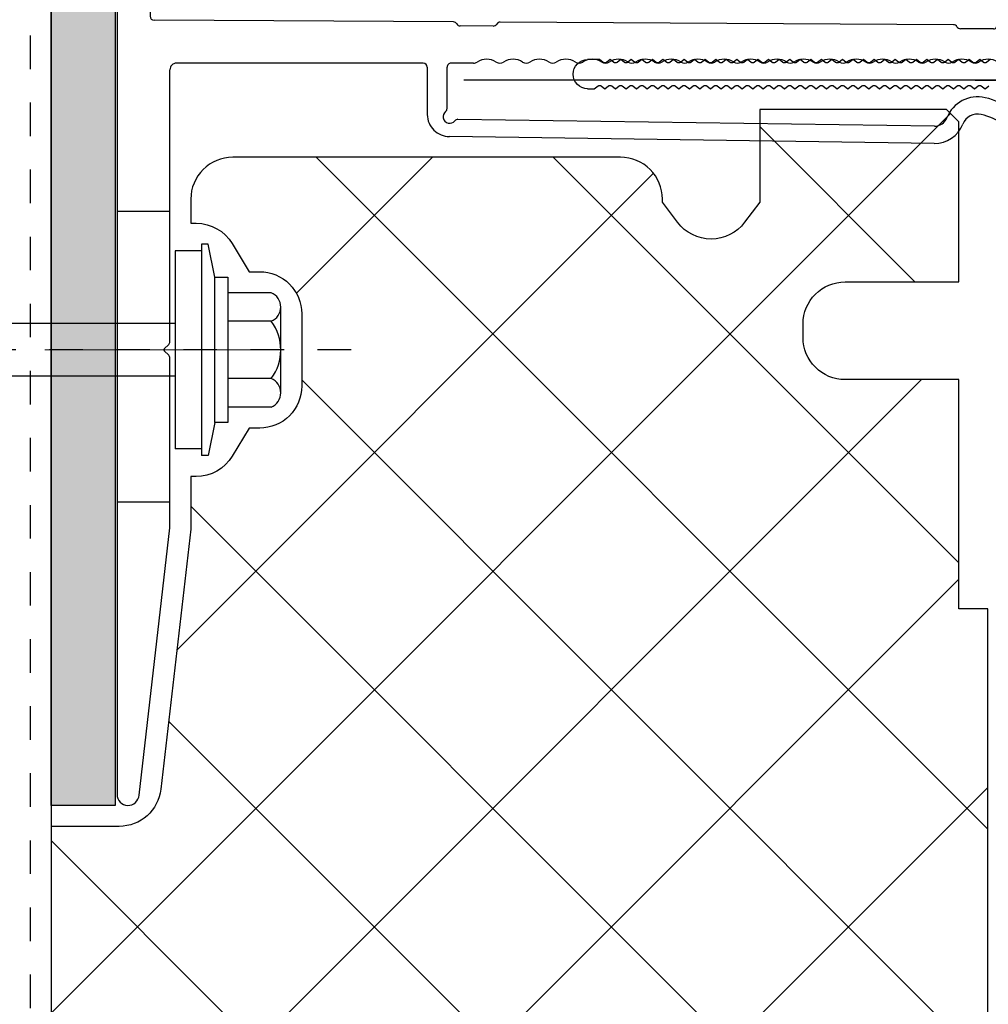
# Model space of a CAD drawing. Units: inches. Extents: x -207 to 1930, y 52 to 1775.
# Drawn here: x 375 to 378, y 262 to 265 of the extents above; entities that cross this region are included whole.
import ezdxf

# ---------------------------------------------------------------- set-up
doc = ezdxf.new("R2010")
doc.units = ezdxf.units.IN
doc.header["$LTSCALE"] = 0.25
doc.header["$MEASUREMENT"] = 0
for name, pattern in [('CENTER', [2, 1.25, -0.25, 0.25, -0.25]), ('Center 1_4_', [0.53125, 0.25, -0.09375, 0.09375, -0.09375]), ('EVENDASH', [0.25, 0.125, -0.125])]:
    doc.linetypes.add(name, pattern=pattern)
for name, color, linetype in [('_NVELOPE RAILS', 1, 'Continuous'), ('C_FASTENER', 253, 'Continuous'), ('C_GYP BOARD', 40, 'Continuous'), ('C_RIGID INSUL', 54, 'Continuous'), ('NVELOPE_BRACKET', 8, 'Continuous'), ('NVELOPE_ISOLATOR', 3, 'Continuous'), ('Outer Profile', 1, 'Continuous')]:
    doc.layers.add(name, color=color, linetype=linetype)
doc.layers.add('Dim', color=5, linetype='Continuous', lineweight=20)
doc.layers.add('WRB-Cat5 Fluid Applied', color=44, linetype='EVENDASH', lineweight=30)
doc.layers.add('HIDDEN', color=7, linetype='Continuous', plot=False)
doc.layers.add('HIDDEN_NPLT', color=7, linetype='Continuous', plot=False)
doc.layers.add('NVELOPE_CENTRE_LINE', color=2, linetype='Continuous', lineweight=20, plot=False)

# ---------------------------------------------------------------- blocks, each defined once
blk = doc.blocks.new('NVELOPE 90 Clip')
at = {"layer": 'HIDDEN_NPLT'}
for points in [[(-0.8045, 2.7742), (-0.8045, 3.168)], [(-0.8045, 3.168), (-0.8045, 1.249)]]:
    blk.add_lwpolyline(points, dxfattribs=at)
at = {"layer": 'NVELOPE_BRACKET', "lineweight": 25}
for p, q in [((-0.9669, 3.1864), (-0.9651, 3.5068)), ((-0.9669, 3.1864), (-0.9651, 3.5068)), ((-0.8549, 3.4829), (-0.8549, 3.5065)), ((-0.8549, 3.4829), (-0.8549, 3.5065)), ((-0.9635, 3.1781), (-0.9563, 3.1707)), ((-0.9635, 3.1781), (-0.9563, 3.1707)), ((-0.9671, 3.1497), (-0.9688, 2.8495)), ((-0.9671, 3.1497), (-0.9688, 2.8495)), ((-0.9636, 3.1581), (-0.9564, 3.1652)), ((-0.9636, 3.1581), (-0.9564, 3.1652)), ((-0.9571, 2.829), (-0.9577, 2.7305)), ((-0.9571, 2.829), (-0.9577, 2.7305)), ((-0.9696, 2.7101), (-0.9773, 1.3577)), ((-0.9696, 2.7101), (-0.9773, 1.3577)), ((-0.6671, 2.6532), (-0.6873, 1.2317)), ((-0.6671, 2.6532), (-0.6873, 1.2317)), ((-0.6159, 2.6524), (-0.6365, 1.2066)), ((-0.6159, 2.6524), (-0.6365, 1.2066)), ((-0.9656, 1.3371), (-0.9661, 1.2387)), ((-0.9656, 1.3371), (-0.9661, 1.2387)), ((-0.8549, 1.2781), (-0.8549, 1.2112)), ((-0.8549, 1.2781), (-0.8549, 1.2112)), ((-0.978, 1.2183), (-0.9831, 0.3253)), ((-0.978, 1.2183), (-0.9831, 0.3253)), ((-0.7201, 1.1994), (-0.8431, 1.1994)), ((-0.7201, 1.1994), (-0.8431, 1.1994)), ((-0.8549, 1.1285), (-0.8549, 0.3923)), ((-0.8549, 1.1285), (-0.8549, 0.3923)), ((-0.8431, 1.1403), (-0.7007, 1.1403)), ((-0.8431, 1.1403), (-0.7007, 1.1403)), ((-0.0246, 0.3726), (-0.8352, 0.3726)), ((-0.0246, 0.3726), (-0.8352, 0.3726)), ((-0.0162, 0.3692), (-0.0028, 0.3557)), ((-0.0162, 0.3692), (-0.0028, 0.3557)), ((0.0162, 0.3692), (0.0028, 0.3557)), ((0.0162, 0.3692), (0.0028, 0.3557)), ((0.5305, 0.3726), (0.0246, 0.3726)), ((0.5305, 0.3726), (0.0246, 0.3726)), ((1.3274, 0.2806), (0.5305, 0.3726)), ((1.3274, 0.2806), (0.5305, 0.3726)), ((-1.0827, 0.227), (-1.0827, 0.3018)), ((-1.0827, 0.227), (-1.0827, 0.3018)), ((-1.0709, 0.3136), (-0.9949, 0.3136)), ((-1.0709, 0.3136), (-0.9949, 0.3136)), ((-1.0709, 0.2152), (1.3255, 0.2152)), ((-1.0709, 0.2152), (1.3255, 0.2152))]:
    blk.add_line(p, q, dxfattribs=at)
at = {"layer": 'NVELOPE_BRACKET', "color": 6, "lineweight": 25}
for p, q in [((-0.4134, 0.2152), (-0.4134, 0.3727)), ((0.4527, 0.2152), (0.4527, 0.3727))]:
    blk.add_line(p, q, dxfattribs=at)
at = {"layer": 'NVELOPE_BRACKET', "lineweight": 25}
for centre, radius, start, end in [((-0.91, 3.5065), 0.0551, 359.9988, 179.6773), ((-0.91, 3.5065), 0.0551, 359.9988, 179.6773), ((-0.8148, 3.4435), 0.0518, 146.6015, 213.3985), ((-0.8148, 3.4435), 0.0518, 146.6015, 213.3985), ((-0.8746, 3.4829), 0.0197, 326.6015, 0), ((-0.8746, 3.4829), 0.0197, 326.6015, 0), ((-0.8746, 3.4041), 0.0197, 326.6015, 33.3985), ((-0.8746, 3.4041), 0.0197, 326.6015, 33.3985), ((-0.8148, 3.3648), 0.0518, 146.6015, 213.3985), ((-0.8148, 3.3648), 0.0518, 146.6015, 213.3985), ((-0.8746, 3.3254), 0.0197, 326.6015, 33.3985), ((-0.8746, 3.3254), 0.0197, 326.6015, 33.3985), ((-0.8148, 3.286), 0.0518, 146.6015, 213.3985), ((-0.8148, 3.286), 0.0518, 146.6015, 213.3985), ((-0.8148, 3.2073), 0.0518, 146.6015, 213.3985), ((-0.8148, 3.2073), 0.0518, 146.6015, 213.3985), ((-0.8746, 3.2466), 0.0197, 326.6015, 33.3985), ((-0.8746, 3.2466), 0.0197, 326.6015, 33.3985), ((-0.9551, 3.1863), 0.0118, 179.6761, 224.3906), ((-0.9551, 3.1863), 0.0118, 179.6761, 224.3906), ((-0.9591, 3.168), 0.00394, 314.3971, 44.3906), ((-0.9591, 3.168), 0.00394, 314.3971, 44.3906), ((-0.8746, 3.1679), 0.0197, 326.6015, 33.3985), ((-0.8746, 3.1679), 0.0197, 326.6015, 33.3985), ((-0.9553, 3.1497), 0.0118, 134.3971, 179.6761), ((-0.9553, 3.1497), 0.0118, 134.3971, 179.6761), ((-0.8148, 3.1285), 0.0518, 146.6015, 213.3985), ((-0.8148, 3.1285), 0.0518, 146.6015, 213.3985), ((-0.8746, 3.0892), 0.0197, 326.6015, 33.3985), ((-0.8746, 3.0892), 0.0197, 326.6015, 33.3985), ((-0.8148, 3.0498), 0.0518, 146.6015, 213.3985), ((-0.8148, 3.0498), 0.0518, 146.6015, 213.3985), ((-0.8148, 2.9711), 0.0518, 146.6015, 213.3985), ((-0.8148, 2.9711), 0.0518, 146.6015, 213.3985), ((-0.8746, 3.0104), 0.0197, 326.6015, 33.3985), ((-0.8746, 3.0104), 0.0197, 326.6015, 33.3985), ((-0.8746, 2.9317), 0.0197, 326.6015, 33.3985), ((-0.8746, 2.9317), 0.0197, 326.6015, 33.3985), ((-0.5218, 2.751), 0.2362, 123.3343, 166.9889), ((-0.5218, 2.751), 0.2362, 123.3343, 166.9889), ((-0.6376, 2.927), 0.0256, 303.3343, 123.3343), ((-0.6376, 2.927), 0.0256, 303.3343, 123.3343), ((-0.8148, 2.8923), 0.0518, 146.6015, 213.3985), ((-0.8148, 2.8923), 0.0518, 146.6015, 213.3985), ((-0.5218, 2.751), 0.185, 123.3343, 166.9889), ((-0.5218, 2.751), 0.185, 123.3343, 166.9889), ((-0.957, 2.8494), 0.0118, 179.6761, 239.6934), ((-0.957, 2.8494), 0.0118, 179.6761, 239.6934), ((-0.8746, 2.8529), 0.0197, 326.6015, 33.3985), ((-0.8746, 2.8529), 0.0197, 326.6015, 33.3985), ((-0.9689, 2.829), 0.0118, 359.6689, 59.6934), ((-0.9689, 2.829), 0.0118, 359.6689, 59.6934), ((-0.8148, 2.8136), 0.0518, 146.6015, 213.3985), ((-0.8148, 2.8136), 0.0518, 146.6015, 213.3985), ((-0.6561, 2.782), 0.0984, 166.9889, 248.5689), ((-0.6561, 2.782), 0.0984, 166.9889, 248.5689), ((-0.6561, 2.782), 0.0472, 166.9889, 248.5689), ((-0.6561, 2.782), 0.0472, 166.9889, 248.5689), ((-0.8148, 2.7348), 0.0518, 146.6015, 213.3985), ((-0.8148, 2.7348), 0.0518, 146.6015, 213.3985), ((-0.8746, 2.7742), 0.0197, 326.6015, 33.3985), ((-0.8746, 2.7742), 0.0197, 326.6015, 33.3985), ((-0.9695, 2.7306), 0.0118, 299.6934, 359.6689), ((-0.9695, 2.7306), 0.0118, 299.6934, 359.6689), ((-0.7065, 2.6537), 0.0906, 359.1838, 68.5689), ((-0.7065, 2.6537), 0.0906, 359.1838, 68.5689), ((-0.9578, 2.7101), 0.0118, 119.6934, 179.6761), ((-0.9578, 2.7101), 0.0118, 119.6934, 179.6761), ((-0.8746, 2.6955), 0.0197, 326.6015, 33.3985), ((-0.8746, 2.6955), 0.0197, 326.6015, 33.3985), ((-0.8148, 2.6561), 0.0518, 146.6015, 213.3985), ((-0.8148, 2.6561), 0.0518, 146.6015, 213.3985), ((-0.7065, 2.6537), 0.0394, 359.1838, 68.5689), ((-0.7065, 2.6537), 0.0394, 359.1838, 68.5689), ((-0.8746, 2.6167), 0.0197, 326.6015, 33.3985), ((-0.8746, 2.6167), 0.0197, 326.6015, 33.3985), ((-0.8148, 2.5774), 0.0518, 146.6015, 213.3985), ((-0.8148, 2.5774), 0.0518, 146.6015, 213.3985), ((-0.8148, 2.4986), 0.0518, 146.6015, 213.3985), ((-0.8148, 2.4986), 0.0518, 146.6015, 213.3985), ((-0.8746, 2.538), 0.0197, 326.6015, 33.3985), ((-0.8746, 2.538), 0.0197, 326.6015, 33.3985), ((-0.8746, 2.4592), 0.0197, 326.6015, 33.3985), ((-0.8746, 2.4592), 0.0197, 326.6015, 33.3985), ((-0.8148, 2.4199), 0.0518, 146.6015, 213.3985), ((-0.8148, 2.4199), 0.0518, 146.6015, 213.3985), ((-0.8746, 2.3805), 0.0197, 326.6015, 33.3985), ((-0.8746, 2.3805), 0.0197, 326.6015, 33.3985), ((-0.8148, 2.3411), 0.0518, 146.6015, 213.3985), ((-0.8148, 2.3411), 0.0518, 146.6015, 213.3985), ((-0.8148, 2.2624), 0.0518, 146.6015, 213.3985), ((-0.8148, 2.2624), 0.0518, 146.6015, 213.3985), ((-0.8746, 2.3018), 0.0197, 326.6015, 33.3985), ((-0.8746, 2.3018), 0.0197, 326.6015, 33.3985), ((-0.8746, 2.223), 0.0197, 326.6015, 33.3985), ((-0.8746, 2.223), 0.0197, 326.6015, 33.3985), ((-0.8148, 2.1837), 0.0518, 146.6015, 213.3985), ((-0.8148, 2.1837), 0.0518, 146.6015, 213.3985), ((-0.8746, 2.1443), 0.0197, 326.6015, 33.3985), ((-0.8746, 2.1443), 0.0197, 326.6015, 33.3985), ((-0.8148, 2.1049), 0.0518, 146.6015, 213.3985), ((-0.8148, 2.1049), 0.0518, 146.6015, 213.3985), ((-0.8746, 2.0655), 0.0197, 326.6015, 33.3985), ((-0.8746, 2.0655), 0.0197, 326.6015, 33.3985), ((-0.8148, 2.0262), 0.0518, 146.6015, 213.3985), ((-0.8148, 2.0262), 0.0518, 146.6015, 213.3985), ((-0.8746, 1.9868), 0.0197, 326.6015, 33.3985), ((-0.8746, 1.9868), 0.0197, 326.6015, 33.3985), ((-0.8148, 1.9474), 0.0518, 146.6015, 213.3985), ((-0.8148, 1.9474), 0.0518, 146.6015, 213.3985), ((-0.8746, 1.9081), 0.0197, 326.6015, 33.3985), ((-0.8746, 1.9081), 0.0197, 326.6015, 33.3985), ((-0.8148, 1.8687), 0.0518, 146.6015, 213.3985), ((-0.8148, 1.8687), 0.0518, 146.6015, 213.3985), ((-0.8746, 1.8293), 0.0197, 326.6015, 33.3985), ((-0.8746, 1.8293), 0.0197, 326.6015, 33.3985), ((-0.8148, 1.79), 0.0518, 146.6015, 213.3985), ((-0.8148, 1.79), 0.0518, 146.6015, 213.3985), ((-0.8148, 1.7112), 0.0518, 146.6015, 213.3985), ((-0.8148, 1.7112), 0.0518, 146.6015, 213.3985), ((-0.8746, 1.7506), 0.0197, 326.6015, 33.3985), ((-0.8746, 1.7506), 0.0197, 326.6015, 33.3985), ((-0.8746, 1.6718), 0.0197, 326.6015, 33.3985), ((-0.8746, 1.6718), 0.0197, 326.6015, 33.3985), ((-0.8148, 1.6325), 0.0518, 146.6015, 213.3985), ((-0.8148, 1.6325), 0.0518, 146.6015, 213.3985), ((-0.8746, 1.5931), 0.0197, 326.6015, 33.3985), ((-0.8746, 1.5931), 0.0197, 326.6015, 33.3985), ((-0.8148, 1.5537), 0.0518, 146.6015, 213.3985), ((-0.8148, 1.5537), 0.0518, 146.6015, 213.3985), ((-0.8148, 1.475), 0.0518, 146.6015, 213.3985), ((-0.8148, 1.475), 0.0518, 146.6015, 213.3985), ((-0.8746, 1.5144), 0.0197, 326.6015, 33.3985), ((-0.8746, 1.5144), 0.0197, 326.6015, 33.3985), ((-0.8746, 1.4356), 0.0197, 326.6015, 33.3985), ((-0.8746, 1.4356), 0.0197, 326.6015, 33.3985), ((-0.8148, 1.3963), 0.0518, 146.6015, 213.3985), ((-0.8148, 1.3963), 0.0518, 146.6015, 213.3985), ((-0.9654, 1.3576), 0.0118, 179.6761, 239.6934), ((-0.9654, 1.3576), 0.0118, 179.6761, 239.6934), ((-0.8746, 1.3569), 0.0197, 326.6015, 33.3985), ((-0.8746, 1.3569), 0.0197, 326.6015, 33.3985), ((-0.9774, 1.3372), 0.0118, 359.6689, 59.6934), ((-0.9774, 1.3372), 0.0118, 359.6689, 59.6934), ((-0.8148, 1.3175), 0.0518, 146.6015, 213.3985), ((-0.8148, 1.3175), 0.0518, 146.6015, 213.3985), ((-0.8746, 1.2781), 0.0197, 0, 33.3985), ((-0.8746, 1.2781), 0.0197, 0, 33.3985), ((-0.9779, 1.2388), 0.0118, 299.6934, 359.6689), ((-0.9779, 1.2388), 0.0118, 299.6934, 359.6689), ((-0.9662, 1.2183), 0.0118, 119.6934, 179.6761), ((-0.9662, 1.2183), 0.0118, 119.6934, 179.6761), ((-0.8431, 1.2112), 0.0118, 180, 270), ((-0.8431, 1.2112), 0.0118, 180, 270), ((-0.6956, 1.2073), 0.0197, 217.9908, 50.5017), ((-0.7018, 1.2057), 0.0653, 270.2522, 0.7621), ((-0.6758, 1.2318), 0.0118, 179.8752, 231.1931), ((-0.7201, 1.1876), 0.0118, 38.6822, 90), ((-0.7201, 1.1876), 0.0118, 38.6822, 90), ((-0.8431, 1.1285), 0.0118, 90, 180), ((-0.8431, 1.1285), 0.0118, 90, 180), ((-0.8352, 0.3923), 0.0197, 180, 270), ((-0.8352, 0.3923), 0.0197, 180, 270), ((-0.0246, 0.3608), 0.0118, 45, 90), ((-0.0246, 0.3608), 0.0118, 45, 90), ((0, 0.3585), 0.00394, 225, 315), ((0, 0.3585), 0.00394, 225, 315), ((0.0246, 0.3608), 0.0118, 90, 135), ((0.0246, 0.3608), 0.0118, 90, 135), ((-0.9949, 0.3254), 0.0118, 270, 359.6761), ((-0.9949, 0.3254), 0.0118, 270, 359.6761), ((-1.0709, 0.3018), 0.0118, 90, 180), ((-1.0709, 0.3018), 0.0118, 90, 180), ((1.3255, 0.2479), 0.0327, 270, 86.7109), ((1.3255, 0.2479), 0.0327, 270, 86.7109), ((-1.0709, 0.227), 0.0118, 180, 270), ((-1.0709, 0.227), 0.0118, 180, 270)]:
    blk.add_arc(centre, radius, start, end, dxfattribs=at)
at = {"layer": 'NVELOPE_CENTRE_LINE'}
blk.add_line((0, 0), (0, 0.6703), dxfattribs=at)
blk.add_line((0, 0), (0, 0.6703), dxfattribs=at)
at = {"layer": 'NVELOPE_ISOLATOR', "color": 3}
for p, q in [((-1.0827, 0.209), (-1.0827, 0.0183)), ((1.3582, 0.209), (1.3582, 0.0183))]:
    blk.add_line(p, q, dxfattribs=at)
at = {"layer": 'NVELOPE_ISOLATOR', "color": 3, "lineweight": 25}
for p, q in [((-1.0827, 0.209), (1.3582, 0.209)), ((-1.0827, 0.0183), (1.3582, 0.0183))]:
    blk.add_line(p, q, dxfattribs=at)
at = {"layer": 'NVELOPE_ISOLATOR'}
blk.add_lwpolyline([(-1.0827, 0.209), (1.3582, 0.209), (1.3582, 0.0183), (-1.0827, 0.0183)], close=True, dxfattribs=at)
at = {"layer": 'NVELOPE_ISOLATOR', "color": 3}
blk.add_solid([(-1.0827, 0.209), (-1.0827, 0.0183), (1.3582, 0.209), (1.3582, 0.0183)], dxfattribs=at)
blk = doc.blocks.new('*U204')
blk.add_blockref('NVELOPE 90 Clip', (0, 0))
blk = doc.blocks.new('T60-100-2.2-3000')
at = {"layer": 'Outer Profile', "linetype": 'Continuous'}
for p, q in [((0, 0.0433), (0, 0.0433)), ((0, 0.0433), (0, 0.0433)), ((-0.0433, -0.0358), (-0.0433, 0)), ((0.0433, 0), (0.0433, -0.02)), ((0.0433, -0.02), (0.035, -0.031)), ((-0.035, -0.0468), (-0.0433, -0.0358)), ((-0.0433, -0.0672), (-0.035, -0.0562)), ((0.035, -0.0405), (0.0433, -0.0515)), ((0.0433, -0.0515), (0.035, -0.0625)), ((-0.035, -0.0783), (-0.0433, -0.0672)), ((-0.0433, -0.0987), (-0.035, -0.0877)), ((0.035, -0.072), (0.0433, -0.083)), ((0.0433, -0.083), (0.035, -0.094)), ((-0.035, -0.1098), (-0.0433, -0.0987)), ((0.035, -0.1035), (0.0433, -0.1145)), ((0.0433, -0.1145), (0.035, -0.1255)), ((-0.0433, -0.1302), (-0.035, -0.1192)), ((-0.035, -0.1413), (-0.0433, -0.1302)), ((0.035, -0.135), (0.0433, -0.146)), ((0.0433, -0.146), (0.035, -0.157)), ((-0.0433, -0.1617), (-0.035, -0.1507)), ((-0.035, -0.1728), (-0.0433, -0.1617)), ((0.035, -0.1665), (0.0433, -0.1775)), ((-0.0433, -0.1932), (-0.035, -0.1822)), ((-0.035, -0.2043), (-0.0433, -0.1932)), ((0.0433, -0.1775), (0.035, -0.1885)), ((0.035, -0.198), (0.0433, -0.209)), ((-0.0433, -0.2247), (-0.035, -0.2137)), ((-0.035, -0.2358), (-0.0433, -0.2247)), ((0.0433, -0.209), (0.035, -0.22)), ((0.035, -0.2295), (0.0433, -0.2405)), ((-0.0433, -0.2562), (-0.035, -0.2452)), ((-0.035, -0.2672), (-0.0433, -0.2562)), ((0.0433, -0.2405), (0.035, -0.2515)), ((0.035, -0.2609), (0.0433, -0.272)), ((-0.0433, -0.2877), (-0.035, -0.2767)), ((-0.035, -0.2987), (-0.0433, -0.2877)), ((0.0433, -0.272), (0.035, -0.283)), ((0.035, -0.2924), (0.0433, -0.3035)), ((-0.0433, -0.3192), (-0.035, -0.3082)), ((-0.035, -0.3302), (-0.0433, -0.3192)), ((0.0433, -0.3035), (0.035, -0.3145)), ((-0.0433, -0.3507), (-0.035, -0.3397)), ((-0.035, -0.3617), (-0.0433, -0.3507)), ((0.035, -0.3239), (0.0433, -0.335)), ((0.0433, -0.335), (0.035, -0.346)), ((-0.0433, -0.3822), (-0.035, -0.3712)), ((0.035, -0.3554), (0.0433, -0.3665)), ((0.0433, -0.3665), (0.035, -0.3775)), ((-0.035, -0.3932), (-0.0433, -0.3822)), ((-0.0433, -0.4137), (-0.035, -0.4027)), ((0.035, -0.3869), (0.0433, -0.398)), ((0.0433, -0.398), (0.035, -0.409)), ((-0.035, -0.4247), (-0.0433, -0.4137)), ((-0.0433, -0.4452), (-0.035, -0.4342)), ((0.035, -0.4184), (0.0433, -0.4295)), ((0.0433, -0.4295), (0.035, -0.4405)), ((-0.035, -0.4562), (-0.0433, -0.4452)), ((-0.0433, -0.4767), (-0.035, -0.4657)), ((0.035, -0.4499), (0.0433, -0.4609)), ((0.0433, -0.4609), (0.035, -0.472)), ((-0.035, -0.4877), (-0.0433, -0.4767)), ((-0.0433, -0.5082), (-0.035, -0.4972)), ((0.035, -0.4814), (0.0433, -0.4924)), ((0.0433, -0.4924), (0.035, -0.5035)), ((-0.035, -0.5192), (-0.0433, -0.5082)), ((0.035, -0.5129), (0.0433, -0.5239)), ((0.0433, -0.5239), (0.035, -0.535)), ((-0.0433, -0.5397), (-0.035, -0.5287)), ((-0.035, -0.5507), (-0.0433, -0.5397)), ((0.035, -0.5444), (0.0433, -0.5554)), ((0.0433, -0.5554), (0.035, -0.5665)), ((-0.0433, -0.5712), (-0.035, -0.5602)), ((-0.035, -0.5822), (-0.0433, -0.5712)), ((0.035, -0.5759), (0.0433, -0.5869)), ((0.0433, -0.5869), (0.035, -0.598)), ((-0.0433, -0.6027), (-0.035, -0.5917)), ((-0.035, -0.6137), (-0.0433, -0.6027)), ((0.035, -0.6074), (0.0433, -0.6184)), ((-0.0433, -0.6342), (-0.035, -0.6232)), ((-0.035, -0.6452), (-0.0433, -0.6342)), ((0.0433, -0.6184), (0.035, -0.6295)), ((0.035, -0.6389), (0.0433, -0.6499)), ((-0.0433, -0.6657), (-0.035, -0.6547)), ((-0.035, -0.6767), (-0.0433, -0.6657)), ((0.0433, -0.6499), (0.035, -0.6609)), ((0.035, -0.6704), (0.0433, -0.6814)), ((-0.0433, -0.6972), (-0.035, -0.6861)), ((-0.035, -0.7082), (-0.0433, -0.6972)), ((0.0433, -0.6814), (0.035, -0.6924)), ((0.035, -0.7019), (0.0433, -0.7129)), ((-0.0433, -0.7287), (-0.035, -0.7176)), ((-0.035, -0.7397), (-0.0433, -0.7287)), ((0.0433, -0.7129), (0.035, -0.7239)), ((0.035, -0.7334), (0.0433, -0.7444)), ((-0.0433, -0.7602), (-0.035, -0.7491)), ((-0.035, -0.7712), (-0.0433, -0.7602)), ((0.0433, -0.7444), (0.035, -0.7554)), ((-0.0433, -0.7917), (-0.035, -0.7806)), ((-0.035, -0.8027), (-0.0433, -0.7917)), ((0.035, -0.7649), (0.0433, -0.7759)), ((0.0433, -0.7759), (0.035, -0.7869)), ((-0.0433, -0.8232), (-0.035, -0.8121)), ((0.035, -0.7964), (0.0433, -0.8074)), ((0.0433, -0.8074), (0.035, -0.8184)), ((-0.035, -0.8342), (-0.0433, -0.8232)), ((-0.0433, -0.8547), (-0.035, -0.8436)), ((0.035, -0.8279), (0.0433, -0.8389)), ((0.0433, -0.8389), (0.035, -0.8499)), ((-0.035, -0.8657), (-0.0433, -0.8547)), ((-0.0433, -0.8861), (-0.035, -0.8751)), ((0.035, -0.8594), (0.0433, -0.8704)), ((0.0433, -0.8704), (0.035, -0.8814)), ((-0.035, -0.8972), (-0.0433, -0.8861)), ((-0.0433, -0.9176), (-0.035, -0.9066)), ((0.035, -0.8909), (0.0433, -0.9019)), ((0.0433, -0.9019), (0.035, -0.9129)), ((-0.035, -0.9287), (-0.0433, -0.9176)), ((-0.0433, -0.9491), (-0.035, -0.9381)), ((0.035, -0.9224), (0.0433, -0.9334)), ((0.0433, -0.9334), (0.035, -0.9444)), ((-0.035, -0.9602), (-0.0433, -0.9491)), ((0.035, -0.9539), (0.0433, -0.9649)), ((0.0433, -0.9649), (0.035, -0.9759)), ((-0.0433, -0.9806), (-0.035, -0.9696)), ((-0.035, -0.9917), (-0.0433, -0.9806)), ((0.035, -0.9854), (0.0433, -0.9964)), ((0.0433, -0.9964), (0.035, -1.0074)), ((-0.0433, -1.0121), (-0.035, -1.0011)), ((-0.035, -1.0232), (-0.0433, -1.0121)), ((0.035, -1.0169), (0.0433, -1.0279)), ((-0.0433, -1.0436), (-0.035, -1.0326)), ((-0.035, -1.0547), (-0.0433, -1.0436)), ((0.0433, -1.0279), (0.035, -1.0389)), ((0.035, -1.0484), (0.0433, -1.0594)), ((-0.0433, -1.0751), (-0.035, -1.0641)), ((-0.035, -1.0861), (-0.0433, -1.0751)), ((0.0433, -1.0594), (0.035, -1.0704)), ((0.035, -1.0798), (0.0433, -1.0909)), ((-0.0433, -1.1066), (-0.035, -1.0956)), ((-0.035, -1.1176), (-0.0433, -1.1066)), ((0.0433, -1.0909), (0.035, -1.1019)), ((0.035, -1.1113), (0.0433, -1.1224)), ((-0.0433, -1.1381), (-0.035, -1.1271)), ((-0.035, -1.1491), (-0.0433, -1.1381)), ((0.0433, -1.1224), (0.035, -1.1334)), ((0.035, -1.1428), (0.0433, -1.1539)), ((-0.0433, -1.1696), (-0.035, -1.1586)), ((-0.035, -1.1806), (-0.0433, -1.1696)), ((0.0433, -1.1539), (0.035, -1.1649)), ((-0.0433, -1.2011), (-0.035, -1.1901)), ((0.035, -1.1743), (0.0433, -1.1854)), ((0.0433, -1.1854), (0.035, -1.1964))]:
    blk.add_line(p, q, dxfattribs=at)
for centre, radius, start, end in [((0, 0), 0.0433, 90, 180), ((0, 0), 0.0433, 0, 90), ((-0.0413, -0.0515), 0.00787, 323.1301, 36.8699), ((0.0413, -0.0358), 0.00787, 143.1301, 216.8699), ((-0.0413, -0.083), 0.00787, 323.1301, 36.8699), ((0.0413, -0.0672), 0.00787, 143.1301, 216.8699), ((-0.0413, -0.1145), 0.00787, 323.1301, 36.8699), ((0.0413, -0.0987), 0.00787, 143.1301, 216.8699), ((-0.0413, -0.146), 0.00787, 323.1301, 36.8699), ((0.0413, -0.1302), 0.00787, 143.1301, 216.8699), ((-0.0413, -0.1775), 0.00787, 323.1301, 36.8699), ((0.0413, -0.1617), 0.00787, 143.1301, 216.8699), ((-0.0413, -0.209), 0.00787, 323.1301, 36.8699), ((0.0413, -0.1932), 0.00787, 143.1301, 216.8699), ((0.0413, -0.2247), 0.00787, 143.1301, 216.8699), ((-0.0413, -0.2405), 0.00787, 323.1301, 36.8699), ((0.0413, -0.2562), 0.00787, 143.1301, 216.8699), ((-0.0413, -0.272), 0.00787, 323.1301, 36.8699), ((0.0413, -0.2877), 0.00787, 143.1301, 216.8699), ((-0.0413, -0.3035), 0.00787, 323.1301, 36.8699), ((0.0413, -0.3192), 0.00787, 143.1301, 216.8699), ((-0.0413, -0.335), 0.00787, 323.1301, 36.8699), ((0.0413, -0.3507), 0.00787, 143.1301, 216.8699), ((-0.0413, -0.3665), 0.00787, 323.1301, 36.8699), ((0.0413, -0.3822), 0.00787, 143.1301, 216.8699), ((-0.0413, -0.398), 0.00787, 323.1301, 36.8699), ((0.0413, -0.4137), 0.00787, 143.1301, 216.8699), ((-0.0413, -0.4295), 0.00787, 323.1301, 36.8699), ((-0.0413, -0.4609), 0.00787, 323.1301, 36.8699), ((0.0413, -0.4452), 0.00787, 143.1301, 216.8699), ((-0.0413, -0.4924), 0.00787, 323.1301, 36.8699), ((0.0413, -0.4767), 0.00787, 143.1301, 216.8699), ((-0.0413, -0.5239), 0.00787, 323.1301, 36.8699), ((0.0413, -0.5082), 0.00787, 143.1301, 216.8699), ((-0.0413, -0.5554), 0.00787, 323.1301, 36.8699), ((0.0413, -0.5397), 0.00787, 143.1301, 216.8699), ((-0.0413, -0.5869), 0.00787, 323.1301, 36.8699), ((0.0413, -0.5712), 0.00787, 143.1301, 216.8699), ((-0.0413, -0.6184), 0.00787, 323.1301, 36.8699), ((0.0413, -0.6027), 0.00787, 143.1301, 216.8699), ((-0.0413, -0.6499), 0.00787, 323.1301, 36.8699), ((0.0413, -0.6342), 0.00787, 143.1301, 216.8699), ((0.0413, -0.6657), 0.00787, 143.1301, 216.8699), ((-0.0413, -0.6814), 0.00787, 323.1301, 36.8699), ((0.0413, -0.6972), 0.00787, 143.1301, 216.8699), ((-0.0413, -0.7129), 0.00787, 323.1301, 36.8699), ((0.0413, -0.7287), 0.00787, 143.1301, 216.8699), ((-0.0413, -0.7444), 0.00787, 323.1301, 36.8699), ((0.0413, -0.7602), 0.00787, 143.1301, 216.8699), ((-0.0413, -0.7759), 0.00787, 323.1301, 36.8699), ((0.0413, -0.7917), 0.00787, 143.1301, 216.8699), ((-0.0413, -0.8074), 0.00787, 323.1301, 36.8699), ((0.0413, -0.8232), 0.00787, 143.1301, 216.8699), ((-0.0413, -0.8389), 0.00787, 323.1301, 36.8699), ((0.0413, -0.8547), 0.00787, 143.1301, 216.8699), ((-0.0413, -0.8704), 0.00787, 323.1301, 36.8699), ((-0.0413, -0.9019), 0.00787, 323.1301, 36.8699), ((0.0413, -0.8861), 0.00787, 143.1301, 216.8699), ((-0.0413, -0.9334), 0.00787, 323.1301, 36.8699), ((0.0413, -0.9176), 0.00787, 143.1301, 216.8699), ((-0.0413, -0.9649), 0.00787, 323.1301, 36.8699), ((0.0413, -0.9491), 0.00787, 143.1301, 216.8699), ((-0.0413, -0.9964), 0.00787, 323.1301, 36.8699), ((0.0413, -0.9806), 0.00787, 143.1301, 216.8699), ((-0.0413, -1.0279), 0.00787, 323.1301, 36.8699), ((0.0413, -1.0121), 0.00787, 143.1301, 216.8699), ((-0.0413, -1.0594), 0.00787, 323.1301, 36.8699), ((0.0413, -1.0436), 0.00787, 143.1301, 216.8699), ((-0.0413, -1.0909), 0.00787, 323.1301, 36.8699), ((0.0413, -1.0751), 0.00787, 143.1301, 216.8699), ((0.0413, -1.1066), 0.00787, 143.1301, 216.8699), ((-0.0413, -1.1224), 0.00787, 323.1301, 36.8699), ((0.0413, -1.1381), 0.00787, 143.1301, 216.8699), ((-0.0413, -1.1539), 0.00787, 323.1301, 36.8699), ((0.0413, -1.1696), 0.00787, 143.1301, 216.8699), ((-0.0413, -1.1854), 0.00787, 323.1301, 36.8699)]:
    blk.add_arc(centre, radius, start, end, dxfattribs=at)
blk = doc.blocks.new('*U205')
at = {"layer": '_NVELOPE RAILS', "rotation": 180}
blk.add_blockref('T60-100-2.2-3000', (0, 0), dxfattribs=at)
blk = doc.blocks.new('SR2 Self-Drilling SS Fastener')
at = {"layer": 'C_FASTENER'}
for p, q in [((0.1279, 0.315), (-0.1279, 0.315)), ((-0.1705, 0.2865), (-0.1705, 0.1575)), ((-0.0852, 0.2865), (-0.0852, 0.1575)), ((0.0852, 0.2865), (0.0852, 0.1575)), ((0.1705, 0.2865), (0.1705, 0.1575)), ((-0.2165, 0.1181), (-0.315, 0.0984)), ((0.2165, 0.1181), (0.315, 0.0984)), ((-0.315, 0.0984), (-0.315, 0.0787)), ((0.315, 0.0984), (0.315, 0.0787)), ((-0.315, 0.0787), (0.315, 0.0787)), ((-0.2953, 0.0787), (-0.2953, 0)), ((0.2953, 0.0787), (0.2953, 0)), ((-0.2953, 0), (0.2953, 0)), ((-0.0787, 0), (-0.0787, -1.6929)), ((0.0787, 0), (0.0787, -1.6929)), ((0.1083, -0.5118), (-0.1083, -0.5698)), ((0.1083, -0.5118), (0.0787, -0.5039)), ((-0.1083, -0.5698), (-0.0787, -0.5777)), ((0.1083, -0.5906), (0.0787, -0.5826)), ((0.1083, -0.5906), (-0.1083, -0.6486)), ((-0.1083, -0.6486), (-0.0787, -0.6565)), ((0.1083, -0.6693), (-0.1083, -0.7273)), ((0.1083, -0.6693), (0.0787, -0.6614)), ((-0.1083, -0.7273), (-0.0787, -0.7352)), ((0.1083, -0.748), (-0.1083, -0.8061)), ((0.1083, -0.748), (0.0787, -0.7401)), ((-0.1083, -0.8061), (-0.0787, -0.814)), ((0.1083, -0.8268), (0.0787, -0.8189)), ((0.1083, -0.8268), (-0.1083, -0.8848)), ((-0.1083, -0.8848), (-0.0787, -0.8927)), ((0.1083, -0.9055), (-0.1083, -0.9635)), ((0.1083, -0.9055), (0.0787, -0.8976)), ((-0.1083, -0.9635), (-0.0787, -0.9714)), ((0.1083, -0.9843), (-0.1083, -1.0423)), ((0.1083, -0.9843), (0.0787, -0.9763)), ((-0.1083, -1.0423), (-0.0787, -1.0502)), ((0.1083, -1.063), (0.0787, -1.0551)), ((0.1083, -1.063), (-0.1083, -1.121)), ((-0.1083, -1.121), (-0.0787, -1.1289)), ((0.1083, -1.1417), (-0.1083, -1.1998)), ((0.1083, -1.1417), (0.0787, -1.1338)), ((-0.1083, -1.1998), (-0.0787, -1.2077)), ((0.1083, -1.2205), (-0.1083, -1.2785)), ((0.1083, -1.2205), (0.0787, -1.2126)), ((-0.1083, -1.2785), (-0.0787, -1.2864)), ((0.1083, -1.2992), (0.0787, -1.2913)), ((0.1083, -1.2992), (-0.1083, -1.3572)), ((-0.1083, -1.3572), (-0.0787, -1.3651)), ((0, -1.7717), (-0.0787, -1.6929)), ((0, -1.7717), (0.0787, -1.6929))]:
    blk.add_line(p, q, dxfattribs=at)
blk.add_lwpolyline([(-0.2165, 0.1575), (0.2165, 0.1575), (0.2165, 0.1181), (-0.2165, 0.1181)], close=True, dxfattribs=at)
for centre, radius, start, end in [((-0.1279, 0.2688), 0.0462, 22.6199, 157.3801), ((0, 0.1729), 0.1421, 53.1301, 126.8699), ((0, 0.1729), 0.1421, 53.1301, 126.8699), ((0.1279, 0.2688), 0.0462, 22.6199, 157.3801), ((-0.001, -1.3699), 0.0233, 87.7291, 144.7181), ((-0.001, -1.3699), 0.0233, 30.74, 87.7291), ((0.1578, -1.4823), 0.2177, 144.7181, 162.6673), ((-0.1681, -1.4693), 0.2177, 12.7909, 30.74), ((0.4199, -1.5641), 0.4923, 162.6673, 171.3687), ((-0.4358, -1.5301), 0.4923, 4.0894, 12.7909), ((0.8433, -1.6283), 0.9206, 171.3687, 177.7291), ((-0.863, -1.5607), 0.9206, 357.7291, 4.0894), ((0.8433, -1.6283), 0.9206, 177.7291, 184.0894), ((-0.863, -1.5607), 0.9206, 351.3687, 357.7291), ((0.4161, -1.6589), 0.4923, 184.0894, 184.4329), ((-0.4396, -1.6249), 0.4923, 347.6305, 351.3687)]:
    blk.add_arc(centre, radius, start, end, dxfattribs=at)
at = {"layer": 'HIDDEN_NPLT', "linetype": 'CENTER', "ltscale": 0.1}
blk.add_line((0, 0.5249), (0, -1.8504), dxfattribs=at)
blk = doc.blocks.new('VBS60_Plan')
at = {"xscale": -1}
blk.add_blockref('*U205', (-0.8221, 1.7253), dxfattribs=at)
blk.add_blockref('*U204', (0, 0.1067))
at = {"layer": 'C_GYP BOARD'}
blk.add_blockref('SR2 Self-Drilling SS Fastener', (0, 0.4949), dxfattribs=at)
blk = doc.blocks.new('*U472')
at = {"layer": 'Dim', "rotation": 270}
blk.add_blockref('VBS60_Plan', (-5.2903, -0.8221), dxfattribs=at)
blk = doc.blocks.new('*U473')
at = {"layer": 'Dim', "color": 0, "linetype": 'ByBlock', "lineweight": -2, "transparency": 16777216}
blk.add_blockref('*U472', (0, 64), dxfattribs=at)
blk = doc.blocks.new('Insul')
at = {"layer": 'C_RIGID INSUL', "transparency": 33554559}
blk.add_lwpolyline([(2.7942, -13.5981), (2.7942, 0.5863), (2.7076, 0.5863), (2.7076, 1.2697), (2.368, 1.2697, -0.414214), (2.243, 1.3947), (2.243, 1.4359, -0.414214), (2.368, 1.5609), (2.7076, 1.5609), (2.7076, 2.0378), (2.6709, 2.0745), (2.1137, 2.0745), (2.1137, 1.7989), (2.0686, 1.7387, -0.5), (1.8686, 1.7387), (1.8234, 1.7989), (1.8234, 1.8078, 0.414216), (1.6984, 1.9328), (0.5418, 1.9328, 0.414214), (0.4168, 1.8078), (0.4168, 1.7357), (0.4329, 1.7357, -0.263447), (0.5401, 1.675), (0.5904, 1.5912), (0.6224, 1.5912, -0.414214), (0.7474, 1.4662), (0.7474, 1.2502, -0.414214), (0.6224, 1.1252), (0.5904, 1.1252), (0.5402, 1.0415, -0.264078), (0.4327, 0.9808), (0.4168, 0.9809), (0.4168, 0.824), (0.3271, 0.0482, -0.380908), (0.203, -0.0625), (0, -0.0625), (0, -13.4966)], format="xyb", dxfattribs=at)
at = {"layer": 'HIDDEN', "transparency": 33554495}
blk.add_line((0, 0), (0, -0.0625), dxfattribs=at)

msp = doc.modelspace()

# ---------------------------------------------------------------- hatches: boundary and pattern name
at = {"layer": 'C_RIGID INSUL', "transparency": 33554559}
h = msp.add_hatch(dxfattribs=at)
h.set_pattern_fill('ANSI37', color=256, scale=4)
h.set_pattern_definition([(45, (148.79013, 279.23495), (-0.3535534, 0.3535534), []), (135, (148.79013, 279.23495), (-0.3535534, -0.3535534), [])])
h.paths.add_polyline_path([(378.30899, 263.21305), (378.22238, 263.21305), (378.22238, 263.89648), (377.88281, 263.89648, -0.4142136), (377.75781, 264.02148), (377.75781, 264.06262, -0.4142136), (377.88281, 264.18762), (378.22238, 264.18762), (378.22238, 264.66455), (378.18569, 264.70124), (377.62853, 264.70124), (377.62853, 264.42564), (377.58336, 264.3654, -0.5), (377.38336, 264.3654), (377.33789, 264.42603, 0.4343535), (377.21318, 264.55955), (376.05657, 264.55955, 0.6089398), (375.95462, 264.36222, -0.2487564), (376.05492, 264.30172), (376.1052, 264.21793), (376.13715, 264.21793, -0.4142136), (376.26215, 264.09293), (376.26215, 263.87697, -0.4142136), (376.13715, 263.75197), (376.1052, 263.75197), (376.05497, 263.66826, -0.2640775), (375.94749, 263.60757), (375.93157, 263.60761), (375.93157, 263.4508), (375.84192, 262.6749, -0.3809078), (375.71774, 262.56425), (375.51479, 262.56425), (375.51479, 249.13018), (375.87257, 249.13018), (375.87257, 249.03008), (377.24369, 249.03008), (377.24369, 249.08098), (377.36013, 249.14821), (377.60062, 249.14821), (377.80769, 249.02866), (378.30899, 249.02866)])

# ---------------------------------------------------------------- linework, layer by layer
at = {"layer": 'WRB-Cat5 Fluid Applied', "linetype": 'Center 1_4_', "ltscale": 0.5}
msp.add_lwpolyline([(375.45229, 287.92245), (375.45229, 191.92245), (424.26479, 191.92245)], dxfattribs=at)

# ---------------------------------------------------------------- block references
at = {"layer": 'C_RIGID INSUL'}
msp.add_blockref('Insul', (375.51479, 262.62675), dxfattribs=at)
at = {"layer": 'Dim'}
msp.add_blockref('*U473', (380.68006, 200.80705), dxfattribs=at)

doc.saveas('drawing.dxf')
